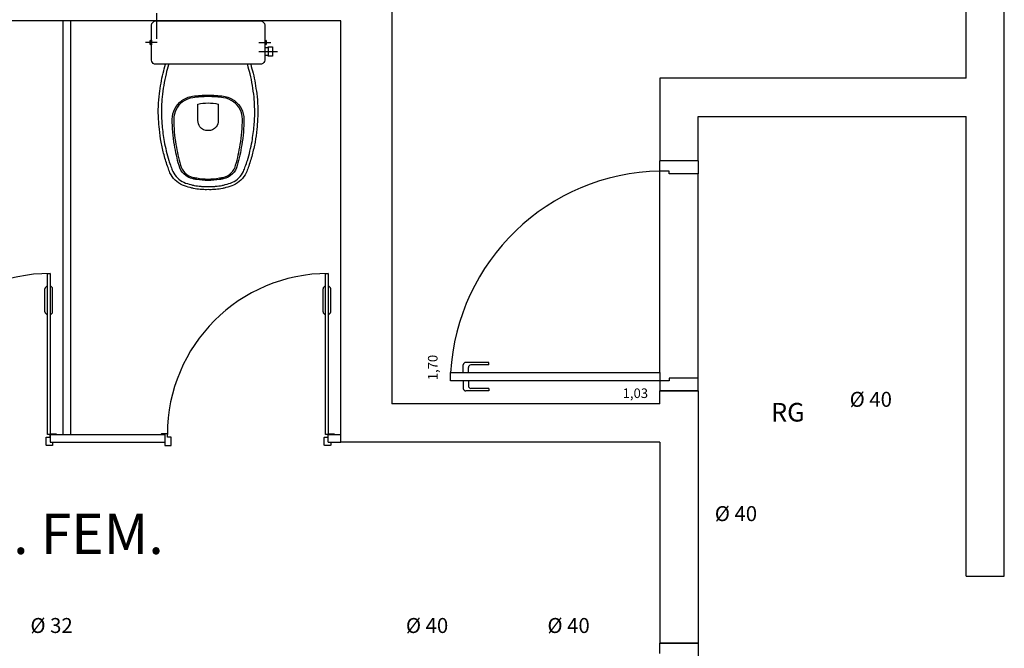
# Model space of a CAD drawing. Extents: x 432 to 211717, y 328 to 7651181.
# Drawn here: x 211653 to 211657, y 7651163 to 7651166 of the extents above; entities that cross this region are included whole.
import ezdxf
from ezdxf.enums import TextEntityAlignment as Align

# ---------------------------------------------------------------- set-up
doc = ezdxf.new("R2010")
doc.units = 0
doc.header["$MEASUREMENT"] = 0
doc.layers.get('0').update_dxf_attribs({"linetype": 'CONTINUOUS'})
doc.layers.add('HID-TXT', color=2, linetype='CONTINUOUS')
doc.styles.add('12075', font='romans.shx', dxfattribs={"height": 0.225})
doc.styles.add('6025', font='romans.shx', dxfattribs={"height": 0.0375})
doc.styles.add('REG80', font='romans.shx', dxfattribs={"height": 0.1})
doc.styles.get("Standard").update_dxf_attribs({"font": 'lucon.TTF', "height": 2})

msp = doc.modelspace()

# ---------------------------------------------------------------- linework, layer by layer
for p, q in [((211656.7798, 7651165.6816, 0), (211656.7798, 7651168.6566, 0)), ((211656.9298, 7651163.7316, 0), (211656.9298, 7651168.6566, 0)), ((211654.5299, 7651166.1067, 0), (211654.5299, 7651164.4067, 0)), ((211654.3298, 7651165.9067, 0), (211650.9798, 7651165.9067, 0)), ((211653.24, 7651165.9067, 0), (211653.24, 7651164.2867, 0)), ((211653.27, 7651165.9067, 0), (211653.27, 7651164.2867, 0)), ((211654.3298, 7651164.2567, 0), (211654.3298, 7651165.9067, 0)), ((211653.6102, 7651165.8217), (211653.5634, 7651165.8217)), ((211654.0085, 7651165.8217), (211654.0553, 7651165.8217)), ((211654.0085, 7651165.7867), (211654.0815, 7651165.7867)), ((211655.8018, 7651165.6816, 0), (211655.5798, 7651165.6816, 0)), ((211655.5798, 7651165.6816, 0), (211655.5798, 7651165.3579, 0)), ((211656.7798, 7651165.6816, 0), (211655.7298, 7651165.6816, 0)), ((211655.7298, 7651165.5316, 0), (211656.7798, 7651165.5316, 0)), ((211655.7298, 7651165.3579, 0), (211655.7298, 7651165.5316, 0)), ((211656.7798, 7651163.7316, 0), (211656.7798, 7651165.5316, 0)), ((211655.7298, 7651165.3579, 0), (211655.5798, 7651165.3579, 0)), ((211655.5798, 7651165.3184, 0), (211655.5798, 7651165.3579, 0)), ((211655.7298, 7651165.3579, 0), (211655.5798, 7651165.3579, 0)), ((211655.7298, 7651165.3579, 0), (211655.7298, 7651165.3079, 0)), ((211655.5798, 7651164.5289, 0), (211655.5798, 7651165.3184, 0)), ((211655.6169, 7651165.3184, 0), (211655.5798, 7651165.3184, 0)), ((211655.6169, 7651165.3079, 0), (211655.6169, 7651165.3184, 0)), ((211655.7298, 7651165.3079, 0), (211655.6169, 7651165.3079, 0)), ((211655.7298, 7651164.5079, 0), (211655.7298, 7651165.3079, 0)), ((211653.17, 7651164.7672, 0), (211653.17, 7651164.8572, 0)), ((211653.2, 7651164.7672, 0), (211653.2, 7651164.8572, 0)), ((211654.2598, 7651164.7672, 0), (211654.2598, 7651164.8572, 0)), ((211654.2898, 7651164.7672, 0), (211654.2898, 7651164.8572, 0)), ((211654.8094, 7651164.5289, 0), (211654.8094, 7651164.5589, 0)), ((211654.9094, 7651164.5689, 0), (211654.8194, 7651164.5689, 0)), ((211654.8294, 7651164.5289, 0), (211654.8294, 7651164.5489, 0)), ((211654.9094, 7651164.5589, 0), (211654.8394, 7651164.5589, 0)), ((211654.9094, 7651164.5589, 0), (211654.9094, 7651164.5689, 0)), ((211654.7594, 7651164.4974, 0), (211654.7594, 7651164.5289, 0)), ((211654.7594, 7651164.5289, 0), (211655.5798, 7651164.5289, 0)), ((211655.5798, 7651164.5289, 0), (211655.5798, 7651164.4974, 0)), ((211655.7298, 7651164.5079, 0), (211655.6169, 7651164.5079, 0)), ((211655.6169, 7651164.5079, 0), (211655.6169, 7651164.4974, 0)), ((211655.7298, 7651164.4579, 0), (211655.7298, 7651164.5079, 0)), ((211655.5798, 7651164.4974, 0), (211654.7594, 7651164.4974, 0)), ((211654.8094, 7651164.4974, 0), (211654.8094, 7651164.4674, 0)), ((211654.8294, 7651164.4974, 0), (211654.8294, 7651164.4774, 0)), ((211655.5798, 7651164.4974, 0), (211655.5798, 7651164.4579, 0)), ((211655.6169, 7651164.4974, 0), (211655.5798, 7651164.4974, 0)), ((211654.9094, 7651164.4574, 0), (211654.8194, 7651164.4574, 0)), ((211654.9094, 7651164.4674, 0), (211654.8394, 7651164.4674, 0)), ((211654.9094, 7651164.4674, 0), (211654.9094, 7651164.4574, 0)), ((211655.5798, 7651164.4067, 0), (211655.5798, 7651164.4579, 0)), ((211655.5798, 7651164.4579, 0), (211655.7298, 7651164.4579, 0)), ((211655.7298, 7651164.4579, 0), (211655.5798, 7651164.4579, 0)), ((211655.7298, 7651164.4583, 0), (211655.7298, 7651163.4693, 0)), ((211655.7298, 7651164.4579, 0), (211655.7298, 7651164.2055, 0)), ((211655.5798, 7651164.4067, 0), (211654.5299, 7651164.4067, 0)), ((211653.19, 7651164.2867, 0), (211653.19, 7651164.2567, 0)), ((211653.19, 7651164.2867, 0), (211653.6398, 7651164.2867, 0)), ((211653.6398, 7651164.2867, 0), (211653.6398, 7651164.2567, 0)), ((211654.2798, 7651164.2567, 0), (211654.2798, 7651164.2867, 0)), ((211654.2798, 7651164.2867, 0), (211654.3298, 7651164.2867, 0)), ((211653.19, 7651164.2567, 0), (211653.6398, 7651164.2567, 0)), ((211654.2798, 7651164.2567, 0), (211654.3298, 7651164.2567, 0)), ((211655.5798, 7651164.2567, 0), (211654.3298, 7651164.2567, 0)), ((211655.5797, 7651164.2558, 0), (211655.5798, 7651163.4693, 0)), ((211655.5798, 7651164.2567, 0), (211655.5798, 7651163.4693, 0)), ((211656.7798, 7651163.7316, 0), (211656.9298, 7651163.7316, 0)), ((211655.5798, 7651163.4693, 0), (211655.7298, 7651163.4693, 0)), ((211655.5798, 7651163.4693, 0), (211655.7298, 7651163.4693, 0)), ((211655.5798, 7651163.4298, 0), (211655.5798, 7651163.4693, 0)), ((211655.7298, 7651163.4693, 0), (211655.5798, 7651163.4693, 0)), ((211655.7298, 7651163.4693, 0), (211655.7298, 7651163.4193, 0))]:
    msp.add_line(p, q)
at = {"color": 4}
for p, q in [((211653.6084, 7651165.8366, 0.15), (211653.6084, 7651165.9366, 0.15)), ((211653.6084, 7651165.8866, 0.125), (211653.6084, 7651165.8866, 0.175))]:
    msp.add_line(p, q, dxfattribs=at)
for points in [[(211653.8093, 7651165.7367), (211653.6043, 7651165.7367, -0.059373), (211653.5995, 7651165.7373, -0.333509), (211653.5873, 7651165.7527), (211653.5873, 7651165.7712), (211653.5873, 7651165.8022), (211653.5873, 7651165.8127), (211653.5845, 7651165.8127, -0.252251), (211653.5843, 7651165.8128, -0.160103), (211653.5813, 7651165.8217, -0.160103), (211653.5843, 7651165.8306, -0.252251), (211653.5845, 7651165.8307), (211653.5873, 7651165.8307), (211653.5873, 7651165.8897, -0.327853), (211653.6024, 7651165.9064, -0.087637), (211653.6055, 7651165.9067), (211653.8093, 7651165.9067), (211654.0132, 7651165.9067, -0.087637), (211654.0163, 7651165.9064, -0.327853), (211654.0313, 7651165.8897), (211654.0313, 7651165.8307), (211654.0342, 7651165.8307, -0.252251), (211654.0344, 7651165.8306, -0.160103), (211654.0373, 7651165.8217, -0.160103), (211654.0344, 7651165.8128, -0.252251), (211654.0342, 7651165.8127), (211654.0313, 7651165.8127), (211654.0313, 7651165.8022), (211654.0453, 7651165.8022), (211654.0453, 7651165.8047), (211654.0613, 7651165.8047), (211654.0613, 7651165.7867), (211654.0613, 7651165.7687), (211654.0453, 7651165.7687), (211654.0453, 7651165.7712), (211654.0313, 7651165.7712), (211654.0313, 7651165.7527, -0.333509), (211654.0192, 7651165.7373, -0.059373), (211654.0143, 7651165.7367)], [(211653.8093, 7651165.6157, -0.041331), (211653.8702, 7651165.6112, -0.129345), (211653.9129, 7651165.594, -0.234638), (211653.9498, 7651165.5218, -0.044666), (211653.9413, 7651165.4207, -0.031515), (211653.9232, 7651165.3402, -0.151063), (211653.9045, 7651165.3074, -0.148094), (211653.8681, 7651165.2875, -0.031073), (211653.8545, 7651165.2853, -0.035055), (211653.8093, 7651165.2812, -0.035055), (211653.7642, 7651165.2853, -0.031073), (211653.7506, 7651165.2875, -0.148094), (211653.7141, 7651165.3074, -0.151063), (211653.6955, 7651165.3402, -0.031515), (211653.6774, 7651165.4207, -0.044666), (211653.6688, 7651165.5218, -0.234638), (211653.7058, 7651165.594, -0.129345), (211653.7485, 7651165.6112, -0.041331)], [(211653.8093, 7651165.6097, 0.041434), (211653.7493, 7651165.6052, 0.129651), (211653.7093, 7651165.5892, 0.234583), (211653.6748, 7651165.5217, 0.044678), (211653.6833, 7651165.4217, 0.031614), (211653.7013, 7651165.3417, 0.152477), (211653.7183, 7651165.3117, 0.148725), (211653.7518, 7651165.2933, 0.031624), (211653.765, 7651165.2912, 0.035113), (211653.8093, 7651165.2872, 0.035113), (211653.8537, 7651165.2912, 0.031624), (211653.8668, 7651165.2933, 0.148725), (211653.9003, 7651165.3117, 0.152477), (211653.9173, 7651165.3417, 0.031614), (211653.9353, 7651165.4217, 0.044678), (211653.9438, 7651165.5217, 0.234583), (211653.9093, 7651165.5892, 0.129651), (211653.8693, 7651165.6052, 0.041434)], [(211653.8493, 7651165.5157, -0.164444), (211653.8413, 7651165.4917, -0.245936), (211653.8093, 7651165.4767, -0.245936), (211653.7773, 7651165.4917, -0.164444), (211653.7693, 7651165.5157), (211653.7693, 7651165.5807, -0.108885), (211653.8493, 7651165.5807)]]:
    msp.add_lwpolyline(points, format="xyb", close=True)
for points in [[(211653.5848, 7651165.8137), (211653.5848, 7651165.8217), (211653.5848, 7651165.8297)], [(211653.5873, 7651165.8307), (211653.5873, 7651165.8127)], [(211654.0313, 7651165.8307), (211654.0313, 7651165.8127)], [(211654.0338, 7651165.8137), (211654.0338, 7651165.8217), (211654.0338, 7651165.8297)], [(211654.0313, 7651165.8022), (211654.0313, 7651165.7712)], [(211654.0453, 7651165.8022), (211654.0453, 7651165.7867), (211654.0453, 7651165.7712)]]:
    msp.add_lwpolyline(points)
for points in [[(211653.9763, 7651165.7367, 0.003882), (211653.9858, 7651165.7017, -0.024258), (211653.9998, 7651165.6217, -0.02486), (211654.0038, 7651165.5717, -0.033324), (211654.0033, 7651165.5217, -0.02486), (211654.0003, 7651165.4817, -0.012268), (211653.9933, 7651165.4317, -0.015806), (211653.9818, 7651165.3817, -0.026699), (211653.9663, 7651165.3317, -0.021919), (211653.9588, 7651165.3117, -0.174675), (211653.9093, 7651165.2632, -0.045452), (211653.8793, 7651165.2537, -0.022856), (211653.8665, 7651165.2505, -0.041289), (211653.8397, 7651165.2465, -0.052091), (211653.8322, 7651165.2461, -0.04333), (211653.8093, 7651165.2457, -0.04333), (211653.7865, 7651165.2461, -0.052091), (211653.7789, 7651165.2465, -0.041289), (211653.7522, 7651165.2505, -0.022856), (211653.7393, 7651165.2537, -0.045452), (211653.7093, 7651165.2632, -0.174675), (211653.6598, 7651165.3117, -0.021919), (211653.6523, 7651165.3317, -0.026699), (211653.6368, 7651165.3817, -0.015806), (211653.6253, 7651165.4317, -0.012268), (211653.6183, 7651165.4817, -0.02486), (211653.6153, 7651165.5217, -0.033324), (211653.6148, 7651165.5717, -0.02486), (211653.6188, 7651165.6217, -0.024258), (211653.6328, 7651165.7017, 0.003882), (211653.6423, 7651165.7367)], [(211653.6539, 7651165.7337, -0.003849), (211653.6445, 7651165.6988, 0.027799), (211653.6293, 7651165.6083, 0.018883), (211653.6268, 7651165.5712, 0.033646), (211653.6273, 7651165.5223, 0.016781), (211653.6288, 7651165.4961, 0.015438), (211653.6371, 7651165.4339, 0.023716), (211653.6553, 7651165.3602, 0.013571), (211653.6637, 7651165.3357, 0.02186), (211653.6708, 7651165.3167, 0.173345), (211653.7142, 7651165.2742, 0.045814), (211653.7423, 7651165.2653, 0.024058), (211653.7548, 7651165.2623, 0.042614), (211653.7803, 7651165.2585, 0.066108), (211653.7868, 7651165.2582, 0.047154), (211653.8093, 7651165.2577, 0.047154), (211653.8319, 7651165.2582, 0.066108), (211653.8384, 7651165.2585, 0.042614), (211653.8639, 7651165.2623, 0.024058), (211653.8764, 7651165.2653, 0.045814), (211653.9045, 7651165.2742, 0.173345), (211653.9479, 7651165.3167, 0.02186), (211653.955, 7651165.3357, 0.013571), (211653.9634, 7651165.3602, 0.023716), (211653.9815, 7651165.4339, 0.015438), (211653.9898, 7651165.4961, 0.016781), (211653.9913, 7651165.5223, 0.033646), (211653.9918, 7651165.5712, 0.018883), (211653.9893, 7651165.6083, 0.027799), (211653.9742, 7651165.6988, -0.003849), (211653.9647, 7651165.7337)]]:
    msp.add_lwpolyline(points, format="xyb")
at = {"elevation": 0}
for points in [[(211653.19, 7651164.9172), (211653.19, 7651164.2872), (211653.18, 7651164.2872), (211653.18, 7651164.9172)], [(211654.2798, 7651164.9172), (211654.2798, 7651164.2872), (211654.2698, 7651164.2872), (211654.2698, 7651164.9172)]]:
    msp.add_lwpolyline(points, close=True, dxfattribs=at)
for points in [[(211653.2, 7651164.2567), (211653.2, 7651164.2452, -0.414214), (211653.1985, 7651164.2437), (211653.1765, 7651164.2437, -0.414214), (211653.175, 7651164.2452), (211653.175, 7651164.2752, -0.414214), (211653.1765, 7651164.2767), (211653.19, 7651164.2767), (211653.19, 7651164.2872, -0.414214), (211653.1915, 7651164.2887), (211653.2135, 7651164.2887, -0.414214), (211653.215, 7651164.2872), (211653.215, 7651164.2867)], [(211653.6398, 7651164.2567), (211653.6398, 7651164.2452, 0.414214), (211653.6413, 7651164.2437), (211653.6633, 7651164.2437, 0.414214), (211653.6648, 7651164.2452), (211653.6648, 7651164.2752, 0.414214), (211653.6633, 7651164.2767), (211653.6498, 7651164.2767), (211653.6498, 7651164.2872, 0.414214), (211653.6483, 7651164.2887), (211653.6263, 7651164.2887, 0.414214), (211653.6248, 7651164.2872), (211653.6248, 7651164.2867)], [(211654.2898, 7651164.2567), (211654.2898, 7651164.2452, -0.414214), (211654.2883, 7651164.2437), (211654.2663, 7651164.2437, -0.414214), (211654.2648, 7651164.2452), (211654.2648, 7651164.2752, -0.414214), (211654.2663, 7651164.2767), (211654.2798, 7651164.2767), (211654.2798, 7651164.2872, -0.414214), (211654.2813, 7651164.2887), (211654.3033, 7651164.2887, -0.414214), (211654.3048, 7651164.2872), (211654.3048, 7651164.2867)]]:
    msp.add_lwpolyline(points, format="xyb", dxfattribs=at)
for centre, radius, start, end in [((211653.19, 7651164.2872, 0), 0.63, 90, 180), ((211654.2798, 7651164.2872, 0), 0.63, 90, 180), ((211653.18, 7651164.8572, 0), 0.01, 90, 180), ((211653.19, 7651164.8572, 0), 0.01, 0, 90), ((211654.2698, 7651164.8572, 0), 0.01, 90, 180), ((211654.2798, 7651164.8572, 0), 0.01, 0, 90), ((211653.18, 7651164.7672, 0), 0.01, 180, 270), ((211653.19, 7651164.7672, 0), 0.01, 270, 0), ((211654.2698, 7651164.7672, 0), 0.01, 180, 270), ((211654.2798, 7651164.7672, 0), 0.01, 270, 0), ((211654.8194, 7651164.5589, 0), 0.01, 90.0006, 180.0006), ((211654.8394, 7651164.5489, 0), 0.01, 90.0006, 180.0006), ((211654.8394, 7651164.4774, 0), 0.01, 180.0006, 270.0006), ((211654.8194, 7651164.4674, 0), 0.01, 180.0006, 270.0006)]:
    msp.add_arc(centre, radius, start, end)
msp.add_ellipse((211655.5946, 7651164.482, 0), major_axis=(-0.6034, -0.5807), ratio=0.997899, start_param=3.964901, end_param=5.459877)

# ---------------------------------------------------------------- texts
msp.add_text('RG', height=0.07299).set_placement((211656.0156, 7651164.3374, -0.0556))
at = {"style": '12075'}
msp.add_text('VEST. FEM.', height=0.15821, dxfattribs=at).set_placement((211652.5363, 7651163.8979), align=Align.MIDDLE_LEFT)
at = {"insert": (211654.6898, 7651164.549, 0), "char_height": 0.0375, "attachment_point": 5, "rotation": 90, "style": '6025'}
msp.add_mtext('\\A1;1,70', dxfattribs=at)
at = {"insert": (211655.4839, 7651164.4483, 0), "char_height": 0.0375, "attachment_point": 5, "style": '6025'}
msp.add_mtext('\\A1;1,03', dxfattribs=at)
at = {"layer": 'HID-TXT', "color": 1, "lineweight": 9, "style": 'REG80'}
for s, p in [('%%C 40', (211656.4066, 7651164.4245)), ('%%C 40', (211655.8781, 7651163.9769)), ('%%C 32', (211653.1959, 7651163.5388)), ('%%C 40', (211654.6675, 7651163.5388)), ('%%C 40', (211655.2222, 7651163.5388))]:
    msp.add_text(s, height=0.05852, rotation=0, dxfattribs=at).set_placement(p, align=Align.MIDDLE_CENTER)

doc.saveas('drawing.dxf')
